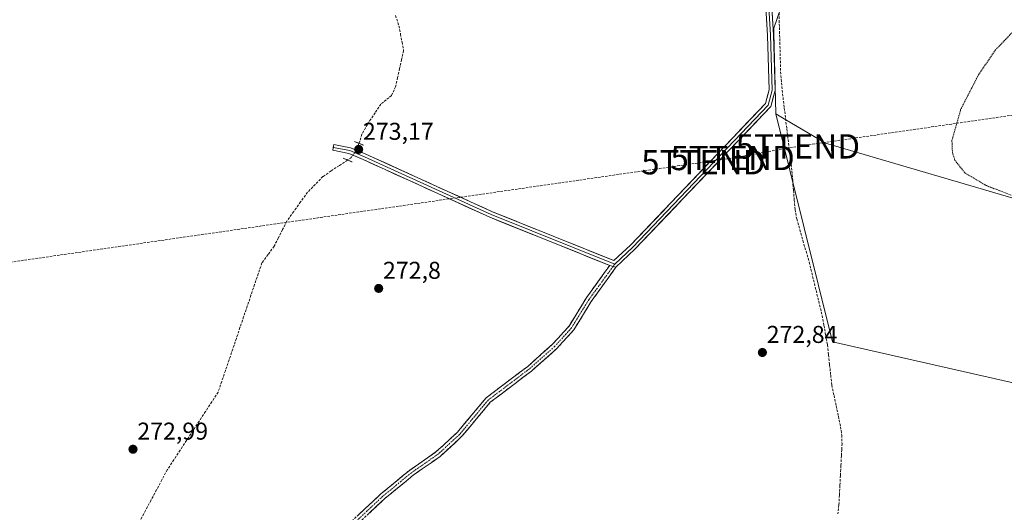
# Model space of a CAD drawing. Units: metres. Extents: x 601397 to 604869, y 4675960 to 4678324.
# Drawn here: x 603477 to 603883, y 4676768 to 4676971 of the extents above; entities that cross this region are included whole.
import ezdxf
from ezdxf.enums import TextEntityAlignment as Align

# ---------------------------------------------------------------- set-up
doc = ezdxf.new("R2010")
doc.units = ezdxf.units.M
doc.header["$MEASUREMENT"] = 0
for name, pattern in [('TRAZO_Y_PUNTO', [1, 0.5, -0.25, 0, -0.25]), ('TRAZOS', [0.75, 0.5, -0.25]), ('TRAZOS2', [0.375, 0.25, -0.125]), ('TRAZOSX2', [1.5, 1, -0.5])]:
    doc.linetypes.add(name, pattern=pattern)
doc.layers.get('0').update_dxf_attribs({"lineweight": 5})
for name, color, linetype, lineweight in [('Camino', 19, 'TRAZOSX2', 0), ('Camino Cxs', 19, 'Continuous', 0), ('Camino eje', 19, 'TRAZO_Y_PUNTO', 0), ('Carátula', 7, 'Continuous', 5), ('Conducción de hidrocarburos lineal', 6, 'TRAZOSX2', 0), ('Corriente artificial lineal', 5, 'TRAZOSX2', 13), ('Corriente artificial lineal oculto', 135, 'TRAZO_Y_PUNTO', 13), ('Cultivos herbáceos CxS', 92, 'Continuous', 0), ('Cultivos leñosos CxS', 92, 'Continuous', 0), ('Curva de nivel auxiliar', 36, 'TRAZOS', 0), ('Layer 0', 7, 'Continuous', 0), ('Puente lineal', 2, 'TRAZOS2', 0), ('Punto de cota en terreno', 7, 'Continuous', 0), ('Rótulo de punto de cota en terreno', 19, 'Continuous', 0), ('Torre de tendido puntual', 7, 'Continuous', 0)]:
    doc.layers.add(name, color=color, linetype=linetype, lineweight=lineweight)
doc.styles.add('Arial', font='txt', dxfattribs={"height": 0.2})

# ---------------------------------------------------------------- blocks, each defined once
blk = doc.blocks.new('*U150')
at = {"layer": 'Cultivos herbáceos CxS', "color": 92, "linetype": 'Continuous', "lineweight": 0}
blk.add_polyline3d([(603885.7483, 4676974.8337, 272.5472), (603862.0411, 4676982.3211, 272.7259), (603852.7693, 4676982.6627, 272.6046), (603850.8143, 4676982.7347, 272.6084), (603832.5135, 4676988.1457, 272.709), (603811.7223, 4676993.9661, 272.814), (603806.5139, 4676994.8677, 272.8237), (603794.8041, 4676988.2341, 272.8338), (603787.6559, 4676967.3029, 273.5494), (603787.6565, 4676965.4051, 273.4983), (603788.5111, 4676932.0275, 273.5151), (603811.8469, 4676838.3189, 272.8588), (603910.4617, 4676815.9057, 272.4079)], dxfattribs=at)
blk = doc.blocks.new('5PATER')
at = {"layer": 'Carátula', "linetype": 'Continuous', "lineweight": 5}
h = blk.add_hatch(color=250, dxfattribs=at)
edge = h.paths.add_edge_path()
edge.add_ellipse((0, 0.01), major_axis=(-1.33, -1.34), ratio=0.999422, start_angle=0, end_angle=360)
blk = doc.blocks.new('5TTEND')
blk.add_text('5TTEND', height=10).set_placement((0, 0), align=Align.MIDDLE_CENTER)

msp = doc.modelspace()

# ---------------------------------------------------------------- linework, layer by layer
at = {"layer": 'Camino', "color": 19, "linetype": 'TRAZOSX2', "lineweight": 0}
for points in [[(603589.7, 4676732.61), (603588.7, 4676733.36), (603602.31, 4676751.35), (603612.88, 4676763.51), (603625.9, 4676775.69), (603637.73, 4676785.41), (603648.76, 4676793.1), (603657.5, 4676801.14), (603669.23, 4676815.23), (603686.37, 4676828.19), (603696.59, 4676837.27), (603703.4, 4676844.78), (603710.47, 4676856.25), (603720.13, 4676869.71)], [(603722.69, 4676868.98), (603712.55, 4676854.86), (603705.4, 4676843.27), (603698.35, 4676835.49), (603687.95, 4676826.26), (603670.97, 4676813.41), (603659.32, 4676799.42), (603650.33, 4676791.14), (603639.24, 4676783.42), (603627.55, 4676773.81), (603614.68, 4676761.77), (603604.25, 4676749.78), (603590.7, 4676731.86), (603589.7, 4676732.61)]]:
    msp.add_lwpolyline(points, dxfattribs=at)
at = {"layer": 'Camino Cxs', "color": 19, "linetype": 'Continuous', "lineweight": 0}
msp.add_lwpolyline([(603720.13, 4676869.71), (603722.69, 4676868.98)], dxfattribs=at)
msp.add_polyline3d([(603616.14, 4676766.56, 272.81), (603619.39, 4676769.6, 272.82), (603622.65, 4676772.65, 272.81), (603625.9, 4676775.69, 272.86), (603628.86, 4676778.12, 272.89), (603631.82, 4676780.55, 272.89), (603634.77, 4676782.98, 272.86), (603637.73, 4676785.41, 272.85), (603641.41, 4676787.97, 272.86), (603645.08, 4676790.54, 272.82), (603648.76, 4676793.1, 272.75), (603651.67, 4676795.78, 272.78), (603654.59, 4676798.46, 272.79), (603657.5, 4676801.14, 272.84), (603660.43, 4676804.66, 272.86), (603663.37, 4676808.19, 272.74), (603666.3, 4676811.71, 272.81), (603669.23, 4676815.23, 272.81), (603672.66, 4676817.82, 272.83), (603676.09, 4676820.41, 272.82), (603679.51, 4676823.01, 272.82), (603682.94, 4676825.6, 272.83), (603686.37, 4676828.19, 272.87), (603689.78, 4676831.22, 272.91), (603693.18, 4676834.24, 272.86), (603696.59, 4676837.27, 272.84), (603698.86, 4676839.77, 272.83), (603701.13, 4676842.28, 272.86), (603703.4, 4676844.78, 272.84), (603705.76, 4676848.6, 272.85), (603708.11, 4676852.43, 272.84), (603710.47, 4676856.25, 272.86), (603712.89, 4676859.62, 272.88), (603715.3, 4676862.98, 272.88), (603717.72, 4676866.35, 272.89), (603720.13, 4676869.71, 272.97), (603722.69, 4676868.98, 273), (603722.69, 4676868.98, 273), (603720.16, 4676865.45, 272.94), (603717.62, 4676861.92, 272.93), (603715.09, 4676858.39, 272.98), (603712.55, 4676854.86, 272.96), (603710.17, 4676851, 272.94), (603707.78, 4676847.13, 272.9), (603705.4, 4676843.27, 272.87), (603703.05, 4676840.68, 272.87), (603700.7, 4676838.08, 272.88), (603698.35, 4676835.49, 272.88), (603694.88, 4676832.41, 272.91), (603691.42, 4676829.34, 273.03), (603687.95, 4676826.26, 272.9), (603684.55, 4676823.69, 272.88), (603681.16, 4676821.12, 272.86), (603677.76, 4676818.55, 272.87), (603674.37, 4676815.98, 272.85), (603670.97, 4676813.41, 272.87), (603668.06, 4676809.91, 272.85), (603665.15, 4676806.42, 272.83), (603662.23, 4676802.92, 272.92), (603659.32, 4676799.42, 272.86), (603656.32, 4676796.66, 272.86), (603653.33, 4676793.9, 272.87), (603650.33, 4676791.14, 272.86), (603646.63, 4676788.57, 272.98), (603642.94, 4676785.99, 272.89), (603639.24, 4676783.42, 272.89), (603636.32, 4676781.02, 272.87), (603633.4, 4676778.62, 272.92), (603630.47, 4676776.21, 272.9), (603627.55, 4676773.81, 272.9), (603624.33, 4676770.8, 272.86), (603621.12, 4676767.79, 272.87)], dxfattribs=at)
at = {"layer": 'Camino eje', "color": 19, "linetype": 'TRAZO_Y_PUNTO', "lineweight": 0}
for points in [[(603721.53, 4676869.31), (603711.51, 4676855.56), (603704.4, 4676844.03), (603697.47, 4676836.38), (603687.16, 4676827.23), (603670.1, 4676814.32), (603658.41, 4676800.28), (603649.55, 4676792.12), (603638.49, 4676784.42), (603626.73, 4676774.75), (603613.78, 4676762.64), (603603.28, 4676750.57), (603589.7, 4676732.61)], [(603722.2, 4676870.23), (603721.53, 4676869.31)]]:
    msp.add_lwpolyline(points, dxfattribs=at)
at = {"layer": 'Conducción de hidrocarburos lineal', "color": 6, "linetype": 'TRAZOSX2', "lineweight": 0}
msp.add_polyline3d([(603317.42, 4676848.55, 272.57), (603758.7, 4676912.18, 272.89), (603770.73, 4676913.91, 272.89), (603797.62, 4676918.69, 273.1), (603961.98, 4676942.58, 272.25), (604062.6, 4676992.43, 271.85), (604182.27, 4677057.65, 271.9), (604575.6, 4677167.05, 271.39), (604635.8, 4677192.58, 271.83), (604649.57, 4677243.79, 272.12), (604662.59, 4677260.2, 275.86), (604841.94, 4677437.85, 277.29), (604847.22, 4677444.14, 277.02)], dxfattribs=at)
at = {"layer": 'Corriente artificial lineal', "color": 5, "linetype": 'TRAZOSX2', "lineweight": 13}
for points in [[(603789.8, 4676975.13, 273.27), (603789.93, 4676970.57, 273.26), (603790.06, 4676966.02, 273.23), (603790.19, 4676961.46, 273.24), (603790.32, 4676956.91, 273.25), (603790.44, 4676952.35, 273.26), (603790.57, 4676947.79, 273.4), (603791.03, 4676943.31, 273.58), (603791.49, 4676938.83, 273.5), (603792.02, 4676934.51, 273.39), (603792.54, 4676930.18, 273.37), (603793.06, 4676925.86, 273.32), (603793.58, 4676921.53, 273.27), (603794.11, 4676917.21, 273.25), (603794.63, 4676912.89, 273.24), (603795.15, 4676908.56, 273.2), (603795.48, 4676904.59, 273.31), (603795.8, 4676900.62, 273.44), (603796.13, 4676896.65, 273.46), (603796.45, 4676892.67, 273.37), (603797.12, 4676888.87, 273.22), (603798.41, 4676884.42, 273.16), (603799.69, 4676879.97, 273.19), (603800.98, 4676875.52, 273.31), (603802.27, 4676871.07, 273.2), (603803.34, 4676866.67, 273.07), (603804.41, 4676862.28, 273.1), (603805.48, 4676857.88, 273.2), (603806.55, 4676853.49, 273.42), (603807.61, 4676849.09, 273.28), (603808.34, 4676845.09, 273.13), (603809.06, 4676841.08, 273.15), (603809.78, 4676837.08, 273.24), (603810.23, 4676832.92, 273.27), (603810.68, 4676828.76, 273.29), (603811.13, 4676824.6, 273.37), (603811.59, 4676820.44, 273.33), (603812.49, 4676816.17, 273.14), (603813.39, 4676811.9, 273.08), (603814.29, 4676807.64, 273.18), (603815.2, 4676803.37, 273.33), (603815.7, 4676799.91, 273.33), (603815.78, 4676796.47, 273.32), (603815.66, 4676793.92, 273.3), (603815.55, 4676791.37, 273.27), (603815.34, 4676787.33, 273.22), (603815.13, 4676783.3, 273.21), (603814.92, 4676779.26, 273.12), (603814.71, 4676775.22, 273.08), (603814.5, 4676771.19, 273.13), (603814.08, 4676767.53, 273.23)], [(603631.98, 4676972.51, 273.02), (603633.39, 4676968.25, 273.02), (603634.03, 4676964.89, 272.94), (603634.66, 4676961.53, 272.92), (603635.3, 4676958.17, 272.92), (603634.48, 4676954.44, 272.91), (603633.66, 4676950.71, 272.93), (603632.83, 4676946.98, 272.97), (603632.01, 4676943.25, 273.06), (603630.33, 4676939.62, 272.94), (603628.13, 4676937.84, 272.97), (603625.92, 4676936.05, 272.98), (603623.55, 4676932.52, 272.98), (603621.17, 4676928.98, 273.05), (603619.66, 4676926.33, 272.98), (603618.14, 4676923.68, 272.95), (603616.92, 4676919.92, 273.07)], [(603612.23, 4676913.08, 273.13), (603608.84, 4676910.83, 272.97), (603605.46, 4676908.57, 272.94), (603602.07, 4676906.32, 272.97), (603598.92, 4676903.06, 272.94), (603595.76, 4676899.8, 272.97), (603592.9, 4676895.83, 272.95), (603590.05, 4676891.85, 272.93), (603587.19, 4676887.88, 272.9), (603585.46, 4676884.46, 272.87), (603583.73, 4676881.04, 272.89), (603582, 4676877.62, 272.93), (603579.48, 4676874.18, 272.89), (603576.96, 4676870.73, 272.91), (603575.46, 4676866.3, 272.87), (603573.95, 4676861.87, 272.84), (603572.45, 4676857.44, 272.8), (603570.95, 4676853.01, 272.84), (603569.44, 4676848.58, 272.89), (603567.94, 4676844.15, 272.89), (603566.44, 4676839.71, 272.78), (603564.93, 4676835.28, 272.86), (603563.43, 4676830.85, 272.86), (603561.93, 4676826.42, 272.76), (603560.42, 4676821.99, 272.79), (603558.92, 4676817.56, 272.84), (603556.31, 4676813.58, 272.7), (603553.7, 4676809.6, 272.77), (603551.09, 4676805.62, 272.77), (603548.48, 4676801.65, 272.82), (603545.86, 4676797.67, 272.68), (603543.25, 4676793.69, 272.73), (603540.64, 4676789.71, 272.74), (603538.03, 4676785.73, 272.75), (603535.79, 4676781.53, 272.71), (603533.55, 4676777.33, 272.88), (603531.31, 4676773.13, 272.73), (603529.06, 4676768.92, 272.87), (603526.82, 4676764.72, 272.73)]]:
    msp.add_polyline3d(points, dxfattribs=at)
at = {"layer": 'Corriente artificial lineal oculto', "color": 135, "linetype": 'TRAZO_Y_PUNTO', "lineweight": 13}
msp.add_polyline3d([(603616.92, 4676919.92, 273.07), (603615.96, 4676916.98, 273.09), (603613.43, 4676913.88, 273.11), (603612.23, 4676913.08, 273.13)], dxfattribs=at)
at = {"layer": 'Cultivos herbáceos CxS', "color": 92, "linetype": 'Continuous', "lineweight": 0}
for points in [[(603885.75, 4676974.83, 272.55), (603862.04, 4676982.32, 272.73), (603852.77, 4676982.66, 272.6), (603850.81, 4676982.73, 272.61), (603832.51, 4676988.15, 272.71), (603811.72, 4676993.97, 272.81), (603806.51, 4676994.87, 272.82), (603794.8, 4676988.23, 272.83), (603787.66, 4676967.3, 273.55), (603787.66, 4676965.41, 273.5), (603788.51, 4676932.03, 273.52)], [(603788.51, 4676932.03, 273.52), (603811.85, 4676838.32, 272.86), (603910.46, 4676815.91, 272.41), (603958.4, 4676879.66, 272.3)]]:
    msp.add_polyline3d(points, dxfattribs=at)
at = {"layer": 'Cultivos leñosos CxS', "color": 92, "linetype": 'Continuous', "lineweight": 0}
for points in [[(603896.95, 4676894.3, 272.62), (603809.04, 4676920.05, 272.73), (603791.97, 4676930.01, 273.36), (603788.51, 4676932.03, 273.52), (603787.66, 4676965.41, 273.5), (603787.66, 4676967.3, 273.55), (603794.8, 4676988.23, 272.83), (603806.51, 4676994.87, 272.82), (603811.72, 4676993.97, 272.81), (603832.51, 4676988.15, 272.71), (603850.81, 4676982.73, 272.61), (603852.77, 4676982.66, 272.6), (603862.04, 4676982.32, 272.73), (603885.75, 4676974.83, 272.55)], [(603885.75, 4676974.83, 272.55), (603862.04, 4676982.32, 272.73), (603852.77, 4676982.66, 272.6), (603850.81, 4676982.73, 272.61), (603832.51, 4676988.15, 272.71), (603811.72, 4676993.97, 272.81), (603806.51, 4676994.87, 272.82), (603794.8, 4676988.23, 272.83), (603787.66, 4676967.3, 273.55), (603787.66, 4676965.41, 273.5), (603788.51, 4676932.03, 273.52)], [(603788.51, 4676932.03, 273.52), (603791.97, 4676930.01, 273.36), (603809.04, 4676920.05, 272.73), (603896.95, 4676894.3, 272.62), (603907.94, 4676891.38, 272.75), (603948.99, 4676880.51, 272.5), (603958.4, 4676879.66, 272.3)], [(603788.51, 4676932.03, 273.52), (603811.85, 4676838.32, 272.86), (603910.46, 4676815.91, 272.41), (603958.4, 4676879.66, 272.3)], [(603788.51, 4676932.03, 273.52), (603791.97, 4676930.01, 273.36), (603809.04, 4676920.05, 272.73), (603896.95, 4676894.3, 272.62), (603907.94, 4676891.38, 272.75), (603948.99, 4676880.51, 272.5), (603958.4, 4676879.66, 272.3)]]:
    msp.add_polyline3d(points, dxfattribs=at)
msp.add_polyline3d([(603910.46, 4676815.91, 272.41), (603811.85, 4676838.32, 272.86), (603788.51, 4676932.03, 273.52), (603791.97, 4676930.01, 273.36), (603809.04, 4676920.05, 272.73), (603896.95, 4676894.3, 272.62), (603907.94, 4676891.38, 272.75), (603948.99, 4676880.51, 272.5), (603958.4, 4676879.66, 272.3), (603910.46, 4676815.91, 272.41)], close=True, dxfattribs=at)
at = {"layer": 'Curva de nivel auxiliar', "color": 36, "linetype": 'TRAZOS', "lineweight": 0}
msp.add_polyline3d([(603886.45, 4676966.15, 272.5), (603879.01, 4676958.43, 272.5), (603871.95, 4676948.09, 272.5), (603864.63, 4676933.86, 272.5), (603861.04, 4676921.05, 272.5), (603861.22, 4676916.3, 272.5), (603862.28, 4676912.94, 272.5), (603866.38, 4676907.79, 272.5), (603875.21, 4676902.54, 272.5), (603885.64, 4676898.56, 272.5)], dxfattribs=at)
at = {"layer": 'Layer 0', "linetype": 'Continuous', "lineweight": 0}
for points in [[(603722.69, 4676868.98), (603730.53, 4676876.34), (603786.5, 4676935.07), (603788.23, 4676941.66), (603787.64, 4676964.46), (603785.67, 4676996.85), (603780.91, 4677021.79), (603780.13, 4677071.8), (603775.28, 4677117.7), (603770.45, 4677172.52), (603770.1, 4677182.15)], [(603761.67, 4677178.39), (603767.21, 4677171.53), (603768.87, 4677166.63), (603772.79, 4677117.47), (603777.63, 4677071.65), (603778.41, 4677021.53), (603783.18, 4676996.54), (603785.14, 4676964.35), (603785.73, 4676941.95), (603784.25, 4676936.33), (603728.77, 4676878.11), (603721.91, 4676871.69), (603671.84, 4676891.81), (603619.72, 4676915.54), (603613.5, 4676918.09), (603606.59, 4676919.47), (603606.36, 4676918.29)], [(603766.09, 4677180.36), (603770.2, 4677165.6), (603774.04, 4677117.59), (603778.88, 4677071.73), (603779.66, 4677021.66), (603784.43, 4676996.7), (603786.39, 4676964.41), (603786.98, 4676941.81), (603785.38, 4676935.7), (603729.65, 4676877.23), (603722.2, 4676870.23)], [(603606.36, 4676918.29), (603606.12, 4676917.11), (603612.79, 4676915.79), (603618.68, 4676913.26), (603670.85, 4676889.51), (603720.13, 4676869.71)], [(603606.36, 4676918.29), (603613.14, 4676916.94), (603619.2, 4676914.4), (603671.35, 4676890.66), (603722.2, 4676870.23)], [(603720.13, 4676869.71), (603722.69, 4676868.98)]]:
    msp.add_lwpolyline(points, dxfattribs=at)
msp.add_polyline3d([(603787.08, 4676973.71, 273.49), (603787.36, 4676969.09, 273.45), (603787.64, 4676964.46, 273.45), (603787.76, 4676959.9, 273.45), (603787.88, 4676955.34, 273.4), (603787.99, 4676950.78, 273.35), (603788.11, 4676946.22, 273.35), (603788.23, 4676941.66, 273.35), (603787.37, 4676938.37, 273.28), (603786.5, 4676935.07, 273.37), (603783.21, 4676931.62, 273.16), (603779.92, 4676928.16, 273.01), (603776.62, 4676924.71, 272.96), (603773.33, 4676921.25, 272.92), (603770.04, 4676917.8, 272.93), (603766.75, 4676914.34, 272.99), (603763.45, 4676910.89, 272.92), (603760.16, 4676907.43, 272.91), (603756.87, 4676903.98, 272.93), (603753.58, 4676900.52, 272.96), (603750.28, 4676897.07, 273), (603746.99, 4676893.61, 272.96), (603743.7, 4676890.16, 272.96), (603740.41, 4676886.7, 272.96), (603737.11, 4676883.25, 272.95), (603733.82, 4676879.79, 272.91), (603730.53, 4676876.34, 272.89), (603727.92, 4676873.89, 272.91), (603725.3, 4676871.43, 272.92), (603722.69, 4676868.98, 273), (603722.69, 4676868.98, 273), (603720.13, 4676869.71, 272.97), (603715.65, 4676871.51, 272.86), (603711.17, 4676873.31, 272.89), (603706.69, 4676875.11, 272.82), (603702.21, 4676876.91, 272.84), (603697.73, 4676878.71, 272.8), (603693.25, 4676880.51, 272.78), (603688.77, 4676882.31, 272.81), (603684.29, 4676884.11, 272.78), (603679.81, 4676885.91, 272.8), (603675.33, 4676887.71, 272.85), (603670.85, 4676889.51, 272.8), (603666.5, 4676891.49, 272.82), (603662.16, 4676893.47, 272.85), (603657.81, 4676895.45, 272.85), (603653.46, 4676897.43, 272.87), (603649.11, 4676899.41, 272.85), (603644.77, 4676901.39, 272.84), (603640.42, 4676903.36, 272.86), (603636.07, 4676905.34, 272.85), (603631.72, 4676907.32, 272.92), (603627.38, 4676909.3, 272.85), (603623.03, 4676911.28, 272.9), (603618.68, 4676913.26, 272.96), (603615.74, 4676914.52, 273.02), (603612.79, 4676915.79, 273.13), (603609.46, 4676916.45, 273.14), (603606.12, 4676917.11, 273.12), (603606.59, 4676919.47, 273.12), (603610.04, 4676918.78, 273.11), (603613.5, 4676918.09, 273.12), (603616.61, 4676916.82, 273.07), (603619.72, 4676915.54, 272.95), (603624.06, 4676913.56, 272.93), (603628.41, 4676911.59, 272.87), (603632.75, 4676909.61, 272.93), (603637.09, 4676907.63, 272.91), (603641.44, 4676905.65, 272.88), (603645.78, 4676903.68, 272.89), (603650.12, 4676901.7, 272.86), (603654.47, 4676899.72, 272.89), (603658.81, 4676897.74, 272.89), (603663.15, 4676895.77, 272.86), (603667.5, 4676893.79, 272.9), (603671.84, 4676891.81, 272.86), (603676.39, 4676889.98, 272.89), (603680.94, 4676888.15, 272.87), (603685.5, 4676886.32, 272.82), (603690.05, 4676884.49, 272.84), (603694.6, 4676882.66, 272.82), (603699.15, 4676880.84, 272.82), (603703.7, 4676879.01, 272.88), (603708.25, 4676877.18, 272.87), (603712.81, 4676875.35, 272.88), (603717.36, 4676873.52, 272.89), (603721.91, 4676871.69, 272.95), (603725.34, 4676874.9, 272.91), (603728.77, 4676878.11, 272.89), (603732.03, 4676881.53, 272.93), (603735.3, 4676884.96, 272.95), (603738.56, 4676888.38, 272.97), (603741.82, 4676891.81, 272.98), (603745.09, 4676895.23, 272.93), (603748.35, 4676898.66, 272.96), (603751.61, 4676902.08, 272.96), (603754.88, 4676905.51, 272.92), (603758.14, 4676908.93, 272.92), (603761.41, 4676912.36, 272.93), (603764.67, 4676915.78, 272.95), (603767.93, 4676919.21, 272.94), (603771.2, 4676922.63, 272.93), (603774.46, 4676926.06, 272.95), (603777.72, 4676929.48, 272.98), (603780.99, 4676932.91, 273.01), (603784.25, 4676936.33, 273.15), (603784.99, 4676939.14, 273.12), (603785.73, 4676941.95, 273.17), (603785.61, 4676946.43, 273.2), (603785.49, 4676950.91, 273.27), (603785.38, 4676955.39, 273.34), (603785.26, 4676959.87, 273.38), (603785.14, 4676964.35, 273.37), (603784.86, 4676968.95, 273.3), (603784.58, 4676973.55, 273.28)], dxfattribs=at)
at = {"layer": 'Puente lineal', "color": 2, "linetype": 'TRAZOS2', "lineweight": 0}
for points in [[(603615.07, 4676920.68, 273.06), (603618.77, 4676919.16, 272.98)], [(603614.07, 4676912.29, 273), (603610.39, 4676913.87, 273.18)]]:
    msp.add_polyline3d(points, dxfattribs=at)

# ---------------------------------------------------------------- block references
at = {"layer": 'Cultivos herbáceos CxS', "color": 92, "linetype": 'Continuous', "lineweight": 0}
msp.add_blockref('*U150', (0, 0), dxfattribs=at)
at = {"layer": 'Punto de cota en terreno', "linetype": 'Continuous', "lineweight": 0}
for p in [(603616.79, 4676917.45, 273.17), (603625.03, 4676860.26, 272.8), (603783.01, 4676833.89, 272.84), (603523.89, 4676794.1, 272.99)]:
    msp.add_blockref('5PATER', p, dxfattribs=at)
at = {"layer": 'Torre de tendido puntual', "linetype": 'Continuous', "lineweight": 0}
for p in [(603797.62, 4676918.69, 273.1), (603770.73, 4676913.91, 272.89), (603758.7, 4676912.18, 272.89)]:
    msp.add_blockref('5TTEND', p, dxfattribs=at)

# ---------------------------------------------------------------- texts
at = {"layer": 'Rótulo de punto de cota en terreno', "color": 19, "linetype": 'Continuous', "lineweight": 0, "style": 'Arial'}
for s, p in [('273,17', (603618.55, 4676919.21)), ('272,8', (603626.79, 4676862.02)), ('272,84', (603784.77, 4676835.65)), ('272,99', (603525.65, 4676795.86))]:
    msp.add_text(s, height=7, dxfattribs=at).set_placement(p, align=Align.BOTTOM_LEFT)

doc.saveas('drawing.dxf')
